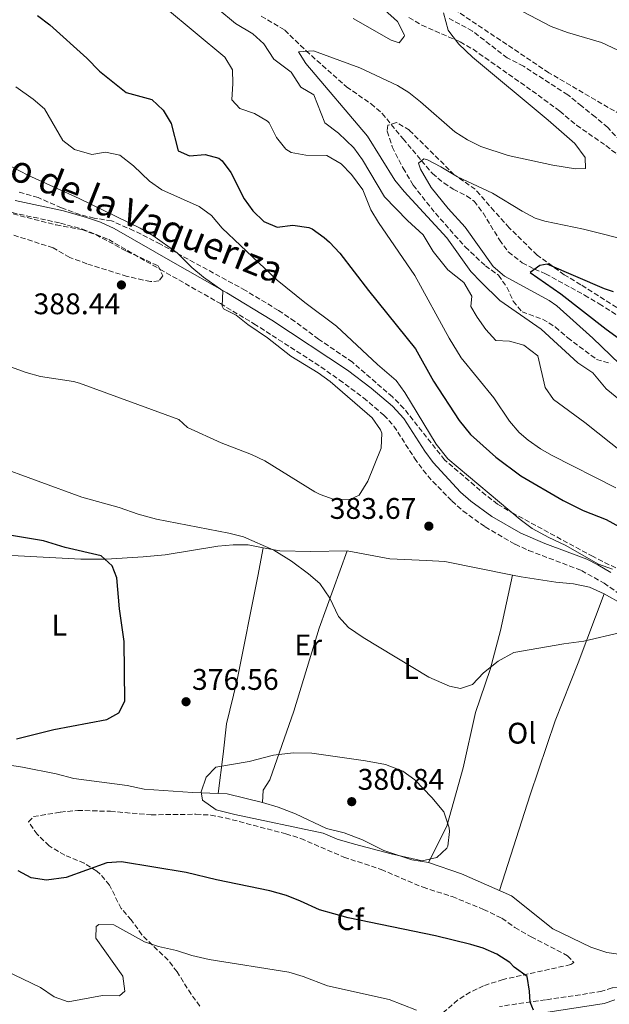
# Model space of a CAD drawing. Units: metres. Extents: x 594086 to 597538, y 4708249 to 4710609.
# Drawn here: x 594904 to 595103, y 4709265 to 4709596 of the extents above; entities that cross this region are included whole.
import ezdxf
from ezdxf.enums import TextEntityAlignment as Align

# ---------------------------------------------------------------- set-up
doc = ezdxf.new("R2010")
doc.units = ezdxf.units.M
doc.header["$MEASUREMENT"] = 0
doc.linetypes.add('DGN Style 3', pattern=[2.435891, 1.739922, -0.695969])
for name, color, linetype, lineweight in [('Barranco lineal', 142, 'DGN Style 3', 13), ('Camino', 7, 'DGN Style 3', 0), ('Cota de punto acotado terreno', 7, 'Continuous', 0), ('Curva de nivel directora', 30, 'Continuous', 30), ('Curva de nivel intermedia', 30, 'Continuous', 0), ('Estanque', 4, 'Continuous', 0), ('Etiqueta de uso rústico', 92, 'Continuous', 0), ('Etiqueta de zona arbolada', 92, 'Continuous', 0), ('Línea de cambio de uso (parcela vista)', 92, 'Continuous', 0), ('Margen derecho', 7, 'Continuous', 0), ('Punto acotado terreno (símbolo)', 7, 'Continuous', 0), ('Zona arbolada', 92, 'DGN Style 3', 0)]:
    doc.layers.add(name, color=color, linetype=linetype, lineweight=lineweight)
doc.styles.add('Style-Arial', font='arial.ttf')

# ---------------------------------------------------------------- blocks, each defined once
blk = doc.blocks.new('5PATER')
at = {"layer": 'Estanque', "linetype": 'Continuous', "lineweight": 0}
h = blk.add_hatch(color=51, dxfattribs=at)
edge = h.paths.add_edge_path()
edge.add_ellipse((0, 0), major_axis=(-0.11, -0.111), ratio=0.999422, start_angle=0, end_angle=360)

msp = doc.modelspace()

# ---------------------------------------------------------------- linework, layer by layer
at = {"layer": 'Barranco lineal', "color": 142, "linetype": 'DGN Style 3', "lineweight": 13}
msp.add_polyline3d([(594985.56, 4709596.87, 361.61), (594993.44, 4709592.15, 360.55), (595000.6, 4709585.21, 360.02), (595014.2, 4709573.11, 358.92), (595022.45, 4709567.37, 358), (595026.16, 4709564.16, 357.52), (595033.2, 4709555.59, 356.57), (595039.42, 4709548.25, 355), (595043.08, 4709543.99, 354.66), (595046.89, 4709540.78, 354.25), (595050.08, 4709538.63, 353.86), (595054.53, 4709536.38, 353.23), (595057.08, 4709534.63, 352.84), (595060.09, 4709530.68, 352.23), (595065.64, 4709521.59, 351.12), (595068.59, 4709517.58, 350.82), (595073.27, 4709513.88, 350.4), (595077.38, 4709511.76, 350), (595081.08, 4709510.23, 349.42), (595094.19, 4709503.06, 348.07), (595099.16, 4709500.15, 347.62), (595111.7, 4709491.98, 346.86)], dxfattribs=at)
at = {"layer": 'Camino', "color": 7, "linetype": 'DGN Style 3', "lineweight": 0}
for points in [[(595109.56, 4709551.27, 354.31), (595102.02, 4709559.39, 354.8), (595097.8, 4709562.95, 355.25), (595093.24, 4709566.63, 356.35), (595088.56, 4709570.39, 356.73), (595073.69, 4709580.02, 357.62), (595068.24, 4709582.79, 358.33), (595056.56, 4709591.83, 359.87), (595048.76, 4709596.07, 360.51)], [(594901.8, 4709530.79, 387.93), (594918.04, 4709527.27, 387.71), (594925.53, 4709525.2, 387.49), (594934.28, 4709521.71, 387.3), (594951.51, 4709511.75, 387), (594971.83, 4709500.18, 385.61), (594983.1, 4709493.43, 385.12), (595003.54, 4709480.26, 384.63), (595011.79, 4709474.6, 384.45), (595019.93, 4709468.48, 384.09), (595026.74, 4709462.68, 383.78), (595030.16, 4709459.03, 383.71), (595037.07, 4709448.19, 383.43), (595040, 4709444.15, 383.11), (595043.19, 4709440.42, 383.05), (595049.6, 4709433.82, 382.94), (595053.32, 4709430.47, 382.89), (595060.8, 4709425.11, 382.91), (595070.86, 4709419.27, 382.28), (595075.4, 4709417.19, 382.11), (595093.16, 4709410.45, 381.64), (595100.75, 4709406.22, 381.14), (595112.56, 4709397.84, 380.29)], [(595155.64, 4709291.03, 372.57), (595152.52, 4709289.91, 372.53), (595150.72, 4709288.63, 372.57), (595142.19, 4709281.03, 373.62), (595138.6, 4709277.75, 374.79), (595135.92, 4709275.88, 375.35), (595131.32, 4709273.99, 376.19), (595120.95, 4709271.26, 377.85), (595116, 4709270.71, 378.29), (595107.76, 4709270.55, 378.49), (595103.48, 4709270.15, 378.61), (595100, 4709268.95, 378.55), (595095.24, 4709268.15, 377.69), (595081.09, 4709266.07, 375.93), (595065.61, 4709263.85, 373.21)]]:
    msp.add_polyline3d(points, dxfattribs=at)
at = {"layer": 'Curva de nivel directora', "color": 30, "linetype": 'Continuous', "lineweight": 30, "flags": 128}
for points, elevation in [([(594910.32, 4709597.11), (594914.48, 4709593.91), (594926.96, 4709582.71), (594931.22, 4709578.33), (594940.16, 4709571.19), (594948.76, 4709568.79), (594952.64, 4709565.27), (594955.32, 4709560.71), (594957.6, 4709551.59), (594961.4, 4709549.91), (594966.72, 4709550.31), (594971.28, 4709549.11), (594972.42, 4709548.21), (594975.36, 4709544.23), (594979.86, 4709535.41), (594982.75, 4709531.44), (594986.4, 4709527.83), (594990.88, 4709525.91), (594996.16, 4709526.55), (595001.52, 4709525.83), (595002.69, 4709525.3), (595006.72, 4709522.39), (595008.49, 4709520.8), (595011.92, 4709517.19), (595021.6, 4709504.55), (595037.36, 4709485.03), (595043.4, 4709474.15), (595052.06, 4709460.83), (595055.84, 4709456.13), (595064.4, 4709448.56), (595072.8, 4709442.31), (595087, 4709433.99), (595093.76, 4709430.63), (595101.46, 4709427.6), (595110.2, 4709422.76)], 375), ([(595103.96, 4709504.14), (595100.92, 4709505.11), (595081.62, 4709513.45), (595079.2, 4709513.03), (595075.88, 4709510.71), (595086.2, 4709503.51), (595101.44, 4709491.59), (595117.88, 4709479.67)], 350), ([(594903.28, 4709353.83), (594915.8, 4709357.03), (594933.68, 4709360.31), (594937.64, 4709362.55), (594939.76, 4709366.55), (594939.49, 4709386.55), (594937.92, 4709397.59), (594937, 4709407.99), (594935.48, 4709411.99), (594931.8, 4709415.35), (594919.68, 4709418.15), (594912.36, 4709420.39), (594900.99, 4709422.29)], 375), ([(595077.04, 4709262.55), (595075.91, 4709265.33), (595075.72, 4709268.99), (595074.96, 4709273.91), (595070.6, 4709277.03), (595069.05, 4709278.59), (595064.7, 4709281.44), (595060.12, 4709283.43), (595055.99, 4709284.64), (595044.11, 4709287.57), (595014.72, 4709293.63), (595005.08, 4709296.31), (594998.8, 4709299.27), (594994.04, 4709301.11), (594988.48, 4709302.71), (594970.52, 4709306.42), (594960.32, 4709308.87), (594938.63, 4709312.44), (594933.64, 4709312.15), (594920.02, 4709307.18), (594913.34, 4709306.3), (594908.28, 4709307.05), (594903.88, 4709309.43)], 375)]:
    msp.add_lwpolyline(points, dxfattribs=dict(at, elevation=elevation))
at = {"layer": 'Curva de nivel intermedia', "color": 30, "linetype": 'Continuous', "lineweight": 0, "flags": 128}
for points, elevation in [([(594965.08, 4709604.39), (594976.92, 4709594.39), (594982.72, 4709590.95), (594986.42, 4709587.58), (594989.8, 4709582.39), (594995.6, 4709577.99), (594998.84, 4709573.03), (595003.19, 4709570.37), (595006.96, 4709560.95), (595011.56, 4709557.51), (595016.64, 4709552.63), (595019.6, 4709548.59), (595026.92, 4709536.07), (595034.76, 4709528.15), (595040, 4709523.35), (595043.32, 4709517.67), (595048.28, 4709511.59), (595053.68, 4709507.27), (595056.28, 4709502.71), (595056, 4709499.27), (595058.12, 4709495.59), (595061.03, 4709491.52), (595064.4, 4709487.81), (595069, 4709487.59), (595073.8, 4709486.27), (595078.47, 4709482.61), (595080.96, 4709471.99), (595083.8, 4709467.9), (595094.32, 4709460.23), (595107.36, 4709449.75)], 365), ([(594953.43, 4709599.61), (594973.36, 4709583.11), (594975.88, 4709578.77), (594976, 4709574.23), (594975.68, 4709568.71), (594978.4, 4709565.83), (594983.32, 4709564.15), (594987.61, 4709561.58), (594988.2, 4709561.03), (594990.68, 4709556.07), (594993.87, 4709552.16), (594995.64, 4709551.03), (595000.56, 4709550.12), (595007.64, 4709549.99), (595012.4, 4709547.19), (595015.92, 4709543.63), (595019.67, 4709538.45), (595022.4, 4709531.75), (595024.93, 4709527.43), (595037.2, 4709509.59), (595048.72, 4709488.55), (595052.72, 4709481.91), (595063.68, 4709468.55), (595068.96, 4709460.63), (595072.25, 4709456.86), (595075.28, 4709454.23), (595079.38, 4709451.32), (595083.08, 4709449.19), (595104.68, 4709438.23)], 370), ([(595046.8, 4709597.94), (595048.41, 4709592.18), (595048.88, 4709591.35), (595051.98, 4709587.41), (595056.58, 4709583.05), (595081.98, 4709561.88), (595090.92, 4709553.99), (595094.44, 4709549.35), (595094.56, 4709545.67), (595091.12, 4709545.51), (595083.52, 4709546.71), (595068.52, 4709549.99), (595059.36, 4709553.03), (595054.88, 4709555.25), (595050.65, 4709558), (595039.04, 4709568.07), (595035.11, 4709571.16), (595031.32, 4709573.51), (595018.7, 4709579.44), (595003.12, 4709585.19), (594998.07, 4709584.81), (595000.52, 4709580.95), (595021.28, 4709556.45), (595030.4, 4709541.75), (595033.55, 4709537.87), (595047.96, 4709522.29), (595055.96, 4709511.03), (595059.41, 4709507.41), (595065.76, 4709501.27), (595079.68, 4709491.59), (595092, 4709480.23), (595097, 4709476.87), (595101.48, 4709471.51), (595112.32, 4709462.63)], 360), ([(595026.92, 4709599.03), (595031.32, 4709595.03), (595033.66, 4709590.5), (595033.64, 4709590.07), (595031.88, 4709587.91), (595029.24, 4709588.79), (595016.43, 4709596.1)], 365), ([(595088.44, 4709591.35), (595083, 4709593.35), (595073.59, 4709598.26)], 360), ([(595114.92, 4709580.96), (595099.92, 4709587.99), (595088.44, 4709591.35)], 360), ([(594903.12, 4709573.11), (594908.92, 4709568.95), (594912.7, 4709565.67), (594918.88, 4709555.03), (594922.8, 4709551.97), (594928.6, 4709550.39), (594933.16, 4709551.11), (594938.04, 4709550.09), (594942.64, 4709546.5), (594948, 4709541.35), (594952.1, 4709538.47), (594964.68, 4709532.88), (594968.87, 4709529.83), (594972.44, 4709525.51), (594990.96, 4709508.07), (595000.16, 4709500.55), (595010.88, 4709492.63), (595024.64, 4709479.67), (595030.88, 4709474.31), (595033.84, 4709470.27), (595044.32, 4709452.95), (595048.28, 4709447.99), (595072.61, 4709427.59), (595076.61, 4709424.59), (595082.19, 4709421.5), (595087.64, 4709418.95)], 380), ([(595111.24, 4709520.87), (595093.84, 4709525.19), (595080.83, 4709527.92), (595077.64, 4709528.95), (595073.21, 4709531.27), (595063.24, 4709537.35), (595051.47, 4709542.82), (595045.92, 4709546.23), (595041.39, 4709548.58), (595040.2, 4709548.87), (595038.4, 4709547.43), (595039.08, 4709545.35), (595042.64, 4709539.27), (595048.4, 4709532.23), (595054.08, 4709525.91), (595063.52, 4709512.63), (595067.31, 4709509.39), (595082.29, 4709501.28), (595084.88, 4709499.43), (595097, 4709488.55), (595114.88, 4709471.35)], 355), ([(594899.36, 4709547.43), (594907.08, 4709543.43), (594924.4, 4709535.59), (594944.81, 4709525.61), (594949.11, 4709523.07), (594957.28, 4709517.24), (594962.28, 4709512.31), (594966.13, 4709509.12), (594972.7, 4709504.51), (594972.38, 4709499.29), (594972.84, 4709498.47), (594977.16, 4709496.31), (594981.03, 4709493.14), (594987.64, 4709488.71), (594995.52, 4709482.55), (595004.68, 4709476.87), (595008.75, 4709473.96), (595022.8, 4709461.83), (595025.66, 4709457.7), (595026.04, 4709456.63), (595025.86, 4709451.63), (595021.32, 4709440.47), (595018.44, 4709435.83), (595015.56, 4709434.39), (595010.04, 4709434.31), (595005.31, 4709435.97), (595003.6, 4709436.87), (594986.76, 4709447.27), (594982.26, 4709449.44), (594972.08, 4709453.35), (594960.72, 4709458.55), (594957.88, 4709461.27), (594924.51, 4709473.41), (594922.48, 4709473.99), (594911.32, 4709475.67), (594906.52, 4709477.04), (594900.05, 4709479.41)], 385), ([(595106.36, 4709389.61), (595093.96, 4709386.71), (595087.2, 4709385.83), (595070.48, 4709382.87), (595065.16, 4709379.99), (595060.24, 4709375.99), (595056.52, 4709372.07), (595052.56, 4709370.79), (595048.84, 4709371.51), (595041.92, 4709374.55), (595019.84, 4709387.91), (595014.92, 4709391.27), (595011.56, 4709394.98), (595008.56, 4709401.19), (595005.2, 4709406.07), (595001.42, 4709409.35), (594995.75, 4709413.61), (594989.76, 4709417.27), (594979.56, 4709421.75), (594974.71, 4709422.99), (594950.4, 4709427.67), (594944.2, 4709429.35), (594937.8, 4709431.67), (594925.24, 4709435.11), (594895.84, 4709445.92)], 380), ([(595087.64, 4709418.95), (595098.84, 4709412.55), (595103.56, 4709410.87)], 380), ([(595039.69, 4709312.82), (595029.17, 4709315.14), (595016.88, 4709318.39), (595011.04, 4709320.15), (595006.4, 4709322.15), (594976.67, 4709328.4), (594970.36, 4709329.99), (594965.8, 4709333.19), (594965.4, 4709335.99), (594967.02, 4709340.99), (594970.28, 4709344.31), (594981.46, 4709346.19), (594989.72, 4709348.39), (594996.24, 4709349.11), (595002.56, 4709349.03), (595020.58, 4709346.44), (595027.29, 4709345.16), (595033.12, 4709342.95), (595037.2, 4709340.02), (595042.92, 4709334.09), (595046.93, 4709329.26), (595048.72, 4709323.88), (595048.84, 4709322.63), (595048.23, 4709317.69), (595047.92, 4709317.03), (595044.6, 4709313.91), (595039.69, 4709312.82)], 380), ([(594946.34, 4709285.6), (594936.04, 4709291.27), (594930.97, 4709291.35), (594930.08, 4709290.71), (594930, 4709286.79), (594939.04, 4709273.99), (594939.75, 4709269), (594937.92, 4709267.43), (594932.16, 4709267.51), (594920.68, 4709265.35), (594915.99, 4709267.05), (594911.37, 4709270.23), (594899.51, 4709275.93)], 370), ([(595037.72, 4709262.63), (595028.6, 4709266.23), (595007.81, 4709270.75), (594999.64, 4709273.91), (594994.84, 4709275.32), (594968, 4709279.59), (594962.2, 4709281.03), (594957.12, 4709282.71), (594951.08, 4709283.99), (594946.34, 4709285.6)], 370)]:
    msp.add_lwpolyline(points, dxfattribs=dict(at, elevation=elevation))
at = {"layer": 'Línea de cambio de uso (parcela vista)', "color": 92, "linetype": 'Continuous', "lineweight": 0}
for points in [[(594861.96, 4709415.91, 372.09), (594870.44, 4709416.15, 372.19), (594877.64, 4709415.83, 372.85), (594901.72, 4709415.51, 374.27), (594924.92, 4709414.31, 375.83), (594933.44, 4709414.31, 376.03), (594945.92, 4709415.03, 377.79), (594953.32, 4709415.67, 378.25), (594970.96, 4709418.63, 379.39), (594976.08, 4709419.03, 379.51), (594981.12, 4709419.03, 379.71), (594986.2, 4709418.07, 379.71)], [(594971.06, 4709335.48, 380.97), (594972.76, 4709348.63, 379.75), (594973.92, 4709358.87, 378.29), (594977.32, 4709373.11, 377.79), (594984.36, 4709408.55, 379.09), (594986.2, 4709418.07, 379.71)], [(595014.4, 4709417.03, 382.15), (595005.04, 4709391.03, 380.51), (594996.56, 4709363.11, 380.33), (594988.44, 4709340.07, 381.65), (594986.2, 4709336.63, 381.73), (594985.96, 4709332.47, 381.27)], [(594986.2, 4709418.07, 379.71), (594991.8, 4709417.11, 380.47), (595002.2, 4709416.79, 381.31), (595014.4, 4709417.03, 382.15)], [(595014.4, 4709417.03, 382.15), (595028.8, 4709414.39, 382.61), (595041.04, 4709413.83, 382.61), (595047.28, 4709413.51, 382.95), (595069.96, 4709408.91, 382.79)], [(595041.72, 4709312.23, 380.53), (595047.88, 4709324.47, 380.99), (595053.44, 4709344.07, 380.25), (595057.52, 4709362.71, 380.15), (595062.52, 4709377.19, 380.55), (595065.92, 4709390.23, 381.31), (595069.96, 4709408.91, 382.79)], [(595069.96, 4709408.91, 382.79), (595072.92, 4709408.31, 382.77), (595084.52, 4709406.47, 382.31), (595090.44, 4709405.91, 382.01), (595095.88, 4709404.79, 381.93), (595100.8, 4709402.63, 381.77)], [(595100.8, 4709402.63, 381.77), (595092.08, 4709379.43, 380.41), (595084.32, 4709359.91, 379.55), (595075.92, 4709335.03, 379.37), (595065.6, 4709302.83, 379.76)], [(595100.8, 4709402.63, 381.77), (595119.96, 4709391.83, 381.13)], [(594985.96, 4709332.47, 381.27), (594974.08, 4709335.35, 381.07), (594962.44, 4709335.83, 380.67), (594946.16, 4709336.95, 379.85), (594940.44, 4709338.15, 379.57), (594922.52, 4709340.47, 378.69), (594916.68, 4709342.07, 378.05), (594905.32, 4709344.31, 377.29), (594893.72, 4709346.07, 375.77), (594888.6, 4709346.31, 374.91), (594883.04, 4709346.79, 374.45), (594876.84, 4709347.03, 373.39), (594871.28, 4709347.03, 371.81), (594865.44, 4709346.39, 371.01), (594862.24, 4709344.07, 370.33), (594857.96, 4709341.35, 369.81), (594854.8, 4709341.91, 369.41), (594850.24, 4709344.23, 369.09), (594848.52, 4709347.27, 369.03), (594848.24, 4709351.19, 369.01), (594849.32, 4709356.47, 369.01), (594849.76, 4709361.83, 369.03), (594852.56, 4709375.91, 368.99), (594850.96, 4709377.59, 368.59)], [(595041.72, 4709312.23, 380.53), (595036.16, 4709313.11, 380.53), (595026.72, 4709316.31, 381.05), (595019.6, 4709319.83, 381.33), (595013.4, 4709322.23, 381.57), (595007.44, 4709323.67, 381.69), (594997.12, 4709328.63, 381.67), (594991.28, 4709330.87, 381.63), (594985.96, 4709332.47, 381.27)], [(595107.24, 4709281.19, 377.95), (595101.68, 4709281.99, 378.39), (595096.28, 4709283.75, 378.79), (595083.52, 4709289.91, 378.95), (595069.68, 4709301.03, 379.61), (595052.8, 4709308.47, 380.23), (595041.72, 4709312.23, 380.53)]]:
    msp.add_polyline3d(points, dxfattribs=at)
at = {"layer": 'Margen derecho', "color": 7, "linetype": 'Continuous', "lineweight": 0}
for points in [[(595014.57, 4709477.77, 384.43), (594989.09, 4709494.63, 385.03), (594973.95, 4709503.8, 385.61), (594956.6, 4709513.68, 386.88), (594936.11, 4709525.49, 387.3), (594931.58, 4709527.58, 387.39), (594926.86, 4709529.17, 387.49), (594919.05, 4709531.34, 387.71), (594902.86, 4709534.85, 387.93)], [(595102.99, 4709409.77, 381.14), (595098.72, 4709412.37, 381.42), (595094.93, 4709414.26, 381.64), (595080.89, 4709419.52, 382), (595072.79, 4709423, 382.28), (595063.08, 4709428.63, 382.91), (595055.95, 4709433.74, 382.89), (595052.51, 4709436.84, 382.94), (595043.29, 4709446.74, 383.11), (595040.53, 4709450.55, 383.43), (595033.48, 4709461.61, 383.71), (595029.64, 4709465.72, 383.78), (595022.55, 4709471.75, 384.09), (595014.57, 4709477.77, 384.43)], [(595081.17, 4709261.85, 375.85), (595100.76, 4709264.83, 378.52), (595104.37, 4709266.03, 378.61)]]:
    msp.add_polyline3d(points, dxfattribs=at)
at = {"layer": 'Zona arbolada', "color": 92, "linetype": 'DGN Style 3', "lineweight": 0}
for points in [[(595108.47, 4709562.63, 355.16), (595102.16, 4709566.15, 356.35), (595082.2, 4709577.83, 358.07), (595050.23, 4709599.29, 361.24)], [(595108.47, 4709562.63, 355.16), (595102.16, 4709566.15, 356.35), (595082.2, 4709577.83, 358.07), (595050.23, 4709599.29, 361.24)], [(595035.2, 4709596.39, 361.95), (595039.47, 4709593.8, 361.54), (595052.4, 4709588.23, 360.33), (595056.72, 4709585.72, 360.12), (595076.64, 4709571.75, 358.77), (595085.88, 4709564.95, 357.85), (595091.48, 4709560.15, 357.01), (595101.4, 4709553.35, 356.01), (595106.96, 4709548.95, 355.57)], [(595035.2, 4709596.39, 361.95), (595039.47, 4709593.8, 361.54), (595052.4, 4709588.23, 360.33), (595056.72, 4709585.72, 360.12), (595076.64, 4709571.75, 358.77), (595085.88, 4709564.95, 357.85), (595091.48, 4709560.15, 357.01), (595101.4, 4709553.35, 356.01), (595106.96, 4709548.95, 355.57)], [(595107.08, 4709497.59, 348.53), (595092.96, 4709506.55, 349.65), (595087.4, 4709509.91, 350.41), (595078.28, 4709516.49, 351.11), (595068.9, 4709525.7, 352.87), (595063.88, 4709531.27, 353.43), (595057.48, 4709538.63, 355.05), (595050.44, 4709543.51, 355.57), (595035.36, 4709558.47, 357.75), (595031, 4709561.11, 358.77), (595028.08, 4709560.15, 359.77), (595027.88, 4709558.15, 360.01), (595029.6, 4709552.87, 360.05), (595033.2, 4709545.75, 360.05), (595036.6, 4709540.07, 360.05), (595044.1, 4709530.56, 359.98), (595054.11, 4709519.23, 359.71), (595060.88, 4709512.95, 359.65), (595065.24, 4709509.75, 359.61), (595068.11, 4709505.71, 359.37), (595070.25, 4709500.98, 358.94), (595073.2, 4709497.43, 358.65), (595080.12, 4709494.95, 358.45), (595084.38, 4709492.34, 358.26), (595088.55, 4709488.72, 357.48), (595098.24, 4709481.43, 356.45), (595102.96, 4709480.07, 355.45)], [(595107.08, 4709497.59, 348.53), (595092.96, 4709506.55, 349.65), (595087.4, 4709509.91, 350.41), (595078.28, 4709516.49, 351.11), (595068.9, 4709525.7, 352.87), (595063.88, 4709531.27, 353.43), (595057.48, 4709538.63, 355.05), (595050.44, 4709543.51, 355.57), (595035.36, 4709558.47, 357.75), (595031, 4709561.11, 358.77), (595028.08, 4709560.15, 359.77), (595027.88, 4709558.15, 360.01), (595029.6, 4709552.87, 360.05), (595033.2, 4709545.75, 360.05), (595036.6, 4709540.07, 360.05), (595044.1, 4709530.56, 359.98), (595054.11, 4709519.23, 359.71), (595060.88, 4709512.95, 359.65), (595065.24, 4709509.75, 359.61), (595068.11, 4709505.71, 359.37), (595070.25, 4709500.98, 358.94), (595073.2, 4709497.43, 358.65), (595080.12, 4709494.95, 358.45), (595084.38, 4709492.34, 358.26), (595088.55, 4709488.72, 357.48), (595098.24, 4709481.43, 356.45), (595102.96, 4709480.07, 355.45)], [(595106.88, 4709410.23, 380.55), (595097.08, 4709415.11, 380.87), (595070.68, 4709429.43, 381.57), (595065, 4709432.79, 381.63), (595061.01, 4709435.8, 381.63), (595047.16, 4709447.67, 381.59), (595033.48, 4709464.95, 381.65), (595029.64, 4709468.79, 381.85), (595016.21, 4709480.48, 382.3), (595004.84, 4709488.23, 382.67), (594996.85, 4709494.22, 383.26), (594991.32, 4709497.91, 383.51), (594980.24, 4709504.63, 383.91), (594951.67, 4709520.2, 385.85), (594942.77, 4709524.71, 386.38), (594935.28, 4709527.99, 386.79), (594929.44, 4709528.95, 386.99), (594924.59, 4709530.16, 387.08), (594918.45, 4709532.41, 387.08), (594910.6, 4709535.83, 387.03), (594903.88, 4709537.75, 387.07)], [(595106.88, 4709410.23, 380.55), (595097.08, 4709415.11, 380.87), (595070.68, 4709429.43, 381.57), (595065, 4709432.79, 381.63), (595061.01, 4709435.8, 381.63), (595047.16, 4709447.67, 381.59), (595033.48, 4709464.95, 381.65), (595029.64, 4709468.79, 381.85), (595016.21, 4709480.48, 382.3), (595004.84, 4709488.23, 382.67), (594996.85, 4709494.22, 383.26), (594991.32, 4709497.91, 383.51), (594980.24, 4709504.63, 383.91), (594951.67, 4709520.2, 385.85), (594942.77, 4709524.71, 386.38), (594935.28, 4709527.99, 386.79), (594929.44, 4709528.95, 386.99), (594924.59, 4709530.16, 387.08), (594918.45, 4709532.41, 387.08), (594910.6, 4709535.83, 387.03), (594903.88, 4709537.75, 387.07)], [(594902.16, 4709530.36, 388.63), (594916.6, 4709526.63, 388.63), (594925.24, 4709525.11, 388.57), (594929.93, 4709523.38, 388.52), (594940.28, 4709517.83, 388.31), (594950.96, 4709512.87, 388.11), (594952.44, 4709509.51, 388.13), (594951.16, 4709507.83, 388.25), (594948.32, 4709507.59, 388.33), (594940.52, 4709509.35, 388.81), (594926.96, 4709513.59, 388.85), (594921.2, 4709515.75, 388.87), (594915.6, 4709518.95, 388.85), (594897.52, 4709524.79, 389.35)], [(594902.16, 4709530.36, 388.63), (594916.6, 4709526.63, 388.63), (594925.24, 4709525.11, 388.57), (594929.93, 4709523.38, 388.52), (594940.28, 4709517.83, 388.31), (594950.96, 4709512.87, 388.11), (594952.44, 4709509.51, 388.13), (594951.16, 4709507.83, 388.25), (594948.32, 4709507.59, 388.33)], [(594948.32, 4709507.59, 388.33), (594940.52, 4709509.35, 388.81), (594926.96, 4709513.59, 388.85), (594921.2, 4709515.75, 388.87), (594915.6, 4709518.95, 388.85), (594897.52, 4709524.79, 389.35)], [(594964.92, 4709263.99, 365.99), (594961.99, 4709267.93, 366.96), (594957.28, 4709275.51, 368.27), (594954.25, 4709279.42, 369.04), (594945.44, 4709287.91, 371.35), (594941.88, 4709292.95, 372.45), (594938.48, 4709296.79, 373.61), (594934.56, 4709304.63, 374.57), (594931.43, 4709308.36, 375.78), (594930.28, 4709309.35, 375.97), (594926.06, 4709312.04, 376), (594919.52, 4709314.71, 376.17), (594914.28, 4709317.83, 376.25), (594910.28, 4709321.75, 376.23), (594907.32, 4709325.91, 376.67), (594909, 4709327.67, 377.37), (594918.04, 4709329.19, 377.67), (594923.88, 4709329.75, 378.33), (594934.86, 4709329.46, 379.21), (594948.55, 4709328.29, 380.1), (594963.6, 4709328.47, 380.57), (594968.59, 4709328.19, 380.59), (594973.4, 4709327.27, 380.59), (594993.84, 4709321.91, 380.55), (594998.88, 4709320.31, 380.55), (595013.32, 4709314.07, 380.41), (595025.88, 4709309.91, 380.23), (595039.92, 4709303.91, 379.79), (595049.74, 4709300.78, 379.45), (595060.24, 4709296.47, 378.83), (595066.44, 4709293.51, 378.43), (595070.8, 4709290.39, 378.35), (595076.27, 4709287.27, 378.25), (595088.52, 4709280.91, 377.99), (595090.6, 4709278.63, 377.77), (595089.56, 4709277.91, 377.61), (595066.81, 4709272.93, 375.3), (595060.28, 4709270.79, 374.17), (595055.79, 4709268.65, 373.62), (595051.57, 4709266.02, 372.76), (595044.56, 4709259.83, 371.33)], [(594964.92, 4709263.99, 365.99), (594961.99, 4709267.93, 366.96), (594957.28, 4709275.51, 368.27), (594954.25, 4709279.42, 369.04), (594945.44, 4709287.91, 371.35), (594941.88, 4709292.95, 372.45), (594938.48, 4709296.79, 373.61), (594934.56, 4709304.63, 374.57), (594931.43, 4709308.36, 375.78), (594930.28, 4709309.35, 375.97), (594926.06, 4709312.04, 376), (594919.52, 4709314.71, 376.17), (594914.28, 4709317.83, 376.25), (594910.28, 4709321.75, 376.23), (594907.32, 4709325.91, 376.67), (594909, 4709327.67, 377.37), (594918.04, 4709329.19, 377.67), (594923.88, 4709329.75, 378.33), (594934.86, 4709329.46, 379.21), (594948.55, 4709328.29, 380.1)], [(594948.55, 4709328.29, 380.1), (594963.6, 4709328.47, 380.57), (594968.59, 4709328.19, 380.59), (594973.4, 4709327.27, 380.59), (594993.84, 4709321.91, 380.55), (594998.88, 4709320.31, 380.55), (595013.32, 4709314.07, 380.41), (595025.88, 4709309.91, 380.23), (595039.92, 4709303.91, 379.79), (595049.74, 4709300.78, 379.45), (595060.24, 4709296.47, 378.83), (595066.44, 4709293.51, 378.43), (595070.8, 4709290.39, 378.35), (595076.27, 4709287.27, 378.25), (595088.52, 4709280.91, 377.99), (595090.6, 4709278.63, 377.77), (595089.56, 4709277.91, 377.61), (595066.81, 4709272.93, 375.3), (595060.28, 4709270.79, 374.17), (595055.79, 4709268.65, 373.62), (595051.57, 4709266.02, 372.76), (595044.56, 4709259.83, 371.33)]]:
    msp.add_polyline3d(points, dxfattribs=at)

# ---------------------------------------------------------------- block references
at = {"layer": 'Punto acotado terreno (símbolo)', "color": 7, "linetype": 'Continuous', "lineweight": 0, "xscale": 10, "yscale": 10, "zscale": 10}
for p in [(594938.56, 4709506.47, 388.44), (595041.88, 4709425.35, 383.67), (594960.28, 4709366.31, 376.56), (595015.96, 4709332.71, 380.84)]:
    msp.add_blockref('5PATER', p, dxfattribs=at)

# ---------------------------------------------------------------- texts
at = {"color": 7, "linetype": 'Continuous', "lineweight": 0, "style": 'Style-Arial'}
msp.add_text('Camino de la Vaqueriza', height=9, rotation=338.3897, dxfattribs=at).set_placement((594928.31, 4709531.33, 386.22), align=Align.CENTER)
at = {"layer": 'Cota de punto acotado terreno', "color": 7, "linetype": 'Continuous', "lineweight": 0, "style": 'Style-Arial'}
for s, p in [('388.44', (594909.02, 4709496.62, 388.44)), ('383.67', (595008.56, 4709427.81, 383.67)), ('376.56', (594962.27, 4709370.31, 376.56)), ('380.84', (595017.94, 4709336.71, 380.84))]:
    msp.add_text(s, height=7, dxfattribs=at).set_placement(p)
at = {"layer": 'Etiqueta de uso rústico', "color": 92, "linetype": 'Continuous', "lineweight": 0, "style": 'Style-Arial'}
for s, p in [('L', (594917.68, 4709392.06, 374.64)), ('Er', (595001.33, 4709385.42, 379.88)), ('L', (595035.91, 4709377.5, 380.01)), ('Ol', (595073.09, 4709355.74, 379.79))]:
    msp.add_text(s, height=7, dxfattribs=at).set_placement(p, align=Align.MIDDLE_CENTER)
at = {"layer": 'Etiqueta de zona arbolada', "color": 92, "linetype": 'Continuous', "lineweight": 0, "style": 'Style-Arial'}
msp.add_text('Cf', height=7, dxfattribs=at).set_placement((595015.44, 4709293.02, 374.79), align=Align.MIDDLE_CENTER)

doc.saveas('drawing.dxf')
